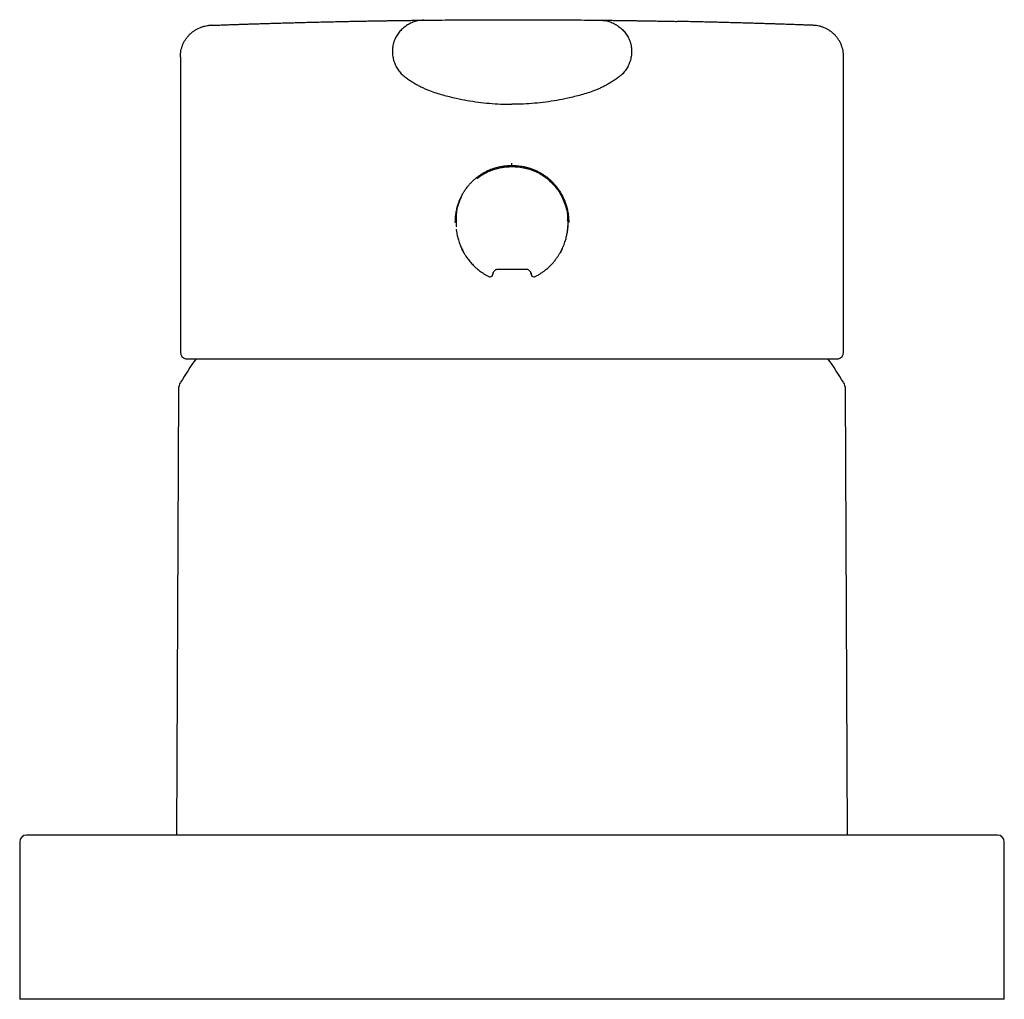
# Model space of a CAD drawing. Units: millimetres. Extents: x 8 to 1278, y 12 to 913.
# Drawn here: x 432 to 504, y 636 to 707 of the extents above; entities that cross this region are included whole.
import ezdxf

# ---------------------------------------------------------------- set-up
doc = ezdxf.new("R2010")
doc.units = ezdxf.units.MM

msp = doc.modelspace()

# ---------------------------------------------------------------- linework, layer by layer
at = {"color": 7, "linetype": 'Continuous', "lineweight": 30}
for p, q in [((459.178, 705.053), (459.173, 705.05)), ((476.678, 705.053), (476.683, 705.05)), ((443.678, 704.641), (443.678, 683.049)), ((492.178, 683.049), (492.178, 704.641)), ((463.78, 692.52), (463.785, 692.708)), ((463.828, 692.654), (463.828, 692.5)), ((472.028, 692.498), (472.028, 692.654)), ((472.074, 692.69), (472.074, 692.52)), ((464.415, 690.292), (464.434, 690.276)), ((444.104, 682.559), (491.753, 682.559)), ((443.541, 680.329), (443.399, 647.748)), ((492.457, 647.748), (492.315, 680.329)), ((503.428, 647.748), (432.428, 647.748)), ((431.928, 647.248), (431.928, 635.748)), ((503.928, 635.748), (503.928, 647.248)), ((503.928, 635.748), (431.928, 635.748))]:
    msp.add_line(p, q, dxfattribs=at)
at = {"color": 7, "linetype": 'Continuous', "lineweight": 30, "flags": 128}
msp.add_lwpolyline([(471.992, 693.15), (472.002, 693.201), (472.016, 693.273)], dxfattribs=at)
at = {"color": 7, "linetype": 'Continuous', "lineweight": 30}
for centre, radius, start, end in [((466.33, 688.757), 0.2, 244.25326, 270), ((466.33, 688.757), 0.2, 270, 356.04533), ((469.527, 688.757), 0.2, 183.9546, 270), ((469.527, 688.757), 0.2, 270, 295.75016), ((444.178, 683.049), 0.5, 180, 255.62379), ((444.104, 682.759), 0.2, 255.62379, 270), ((491.753, 682.759), 0.2, 270, 284.37621), ((491.678, 683.049), 0.5, 284.37621, 0), ((467.928, 666.048), 28.4, 144.45237, 148.59752), ((467.928, 666.048), 28.4, 31.40248, 35.54763), ((444.541, 680.324), 1, 148.59752, 179.75), ((491.315, 680.324), 1, 0.25, 31.40248), ((432.428, 647.248), 0.5, 90, 180), ((503.428, 647.248), 0.5, 0, 90)]:
    msp.add_arc(centre, radius, start, end, dxfattribs=at)
for points, knots in [([(445.919, 706.941), (445.924, 706.941), (445.938, 706.942), (445.985, 706.943), (446.057, 706.946), (446.153, 706.95), (446.269, 706.954), (446.406, 706.959), (446.563, 706.965), (446.742, 706.971), (446.94, 706.978), (447.158, 706.986), (447.396, 706.994), (447.654, 707.003), (447.931, 707.013), (448.229, 707.023), (448.545, 707.033), (448.88, 707.044), (449.233, 707.056), (449.603, 707.067), (449.99, 707.079), (450.395, 707.091), (450.816, 707.104), (451.255, 707.116), (451.711, 707.129), (452.182, 707.142), (452.667, 707.155), (453.166, 707.168), (453.678, 707.18), (454.204, 707.193), (454.744, 707.205), (455.297, 707.217), (455.676, 707.225), (455.866, 707.229)], [0, 0, 0, 0, 0.01595, 0.048708, 0.08143, 0.11415, 0.146898, 0.179708, 0.212609, 0.245507, 0.278314, 0.311062, 0.343783, 0.376509, 0.409272, 0.442103, 0.475035, 0.507929, 0.540734, 0.573483, 0.606207, 0.638938, 0.671708, 0.704548, 0.737491, 0.770401, 0.803221, 0.835982, 0.868715, 0.901452, 0.934224, 0.967063, 1, 1, 1, 1]), ([(455.866, 707.229), (456.007, 707.232), (456.289, 707.238), (456.697, 707.246), (457.092, 707.253), (457.474, 707.26), (457.842, 707.266), (458.195, 707.272), (458.533, 707.278), (458.855, 707.283), (459.159, 707.287), (459.446, 707.292), (459.716, 707.295), (459.969, 707.299), (460.203, 707.302), (460.417, 707.305), (460.612, 707.307), (460.788, 707.309), (460.943, 707.311), (461.079, 707.313), (461.194, 707.314), (461.289, 707.315), (461.363, 707.316), (461.415, 707.317), (461.448, 707.317), (461.452, 707.317), (461.454, 707.317)], [0, 0, 0, 0, 0.041805, 0.083468, 0.125061, 0.166657, 0.208325, 0.250138, 0.291938, 0.333593, 0.375177, 0.416759, 0.458413, 0.500209, 0.54199, 0.583627, 0.625193, 0.666759, 0.708397, 0.75018, 0.791943, 0.833561, 0.875103, 0.916642, 0.958251, 1, 1, 1, 1]), ([(461.455, 707.317), (461.337, 707.31), (461.1, 707.296), (460.756, 707.202), (460.429, 707.062), (460.126, 706.873), (459.853, 706.642), (459.617, 706.372), (459.424, 706.068), (459.283, 705.734), (459.199, 705.382), (459.174, 705.023), (459.204, 704.666), (459.287, 704.318), (459.42, 703.986), (459.602, 703.678), (459.827, 703.398), (460.011, 703.246), (460.103, 703.17)], [0, 0, 0, 0, 0.062113, 0.124157, 0.186325, 0.24864, 0.311057, 0.373558, 0.436242, 0.499422, 0.562598, 0.625259, 0.687722, 0.750119, 0.812479, 0.874821, 0.937239, 1, 1, 1, 1]), ([(461.455, 707.317), (461.755, 707.32), (462.355, 707.327), (463.258, 707.334), (464.163, 707.341), (465.069, 707.346), (465.977, 707.35), (466.887, 707.352), (467.798, 707.353), (468.723, 707.352), (469.663, 707.35), (470.614, 707.347), (471.564, 707.342), (472.512, 707.335), (473.458, 707.327), (474.087, 707.32), (474.401, 707.317)], [0, 0, 0, 0, 0.070039, 0.140009, 0.209944, 0.279875, 0.349835, 0.419857, 0.489974, 0.560116, 0.633491, 0.706792, 0.780056, 0.85332, 0.926622, 1, 1, 1, 1]), ([(474.401, 707.317), (474.519, 707.31), (474.756, 707.296), (475.1, 707.202), (475.427, 707.062), (475.73, 706.873), (476.003, 706.642), (476.24, 706.372), (476.432, 706.068), (476.574, 705.734), (476.657, 705.382), (476.682, 705.023), (476.652, 704.666), (476.569, 704.318), (476.436, 703.986), (476.254, 703.678), (476.029, 703.398), (475.845, 703.246), (475.753, 703.17)], [0, 0, 0, 0, 0.062113, 0.124157, 0.186325, 0.24864, 0.311057, 0.373558, 0.436242, 0.499422, 0.562598, 0.625259, 0.687723, 0.75012, 0.81248, 0.874821, 0.937239, 1, 1, 1, 1]), ([(474.402, 707.317), (474.404, 707.317), (474.408, 707.317), (474.441, 707.317), (474.493, 707.316), (474.567, 707.315), (474.662, 707.314), (474.777, 707.313), (474.913, 707.311), (475.068, 707.309), (475.244, 707.307), (475.439, 707.305), (475.653, 707.302), (475.887, 707.299), (476.14, 707.295), (476.41, 707.292), (476.697, 707.287), (477.001, 707.283), (477.323, 707.278), (477.661, 707.272), (478.015, 707.266), (478.382, 707.26), (478.764, 707.253), (479.159, 707.246), (479.567, 707.238), (479.849, 707.232), (479.99, 707.229)], [0, 0, 0, 0, 0.041738, 0.08334, 0.124877, 0.166422, 0.208045, 0.24982, 0.291582, 0.333207, 0.374769, 0.416339, 0.457989, 0.49979, 0.541568, 0.583211, 0.624789, 0.666376, 0.708043, 0.749861, 0.791666, 0.833329, 0.874923, 0.916518, 0.958187, 1, 1, 1, 1]), ([(489.938, 706.941), (489.935, 706.941), (489.925, 706.941), (489.889, 706.943), (489.829, 706.945), (489.753, 706.948), (489.66, 706.951), (489.553, 706.955), (489.429, 706.96), (489.288, 706.965), (489.131, 706.971), (488.956, 706.977), (488.765, 706.984), (488.559, 706.991), (488.337, 706.999), (488.101, 707.007), (487.852, 707.015), (487.588, 707.024), (487.297, 707.034), (486.977, 707.044), (486.625, 707.056), (486.255, 707.067), (485.868, 707.079), (485.463, 707.091), (485.04, 707.104), (484.6, 707.116), (484.143, 707.129), (483.671, 707.142), (483.185, 707.155), (482.686, 707.168), (482.173, 707.18), (481.648, 707.193), (481.109, 707.205), (480.558, 707.217), (480.18, 707.225), (479.99, 707.229)], [0, 0, 0, 0, 0.010044, 0.039413, 0.068831, 0.098238, 0.127047, 0.155847, 0.184661, 0.213509, 0.242895, 0.272236, 0.301555, 0.330874, 0.360281, 0.389171, 0.418007, 0.446811, 0.475605, 0.508365, 0.541065, 0.573736, 0.60641, 0.639119, 0.671894, 0.704768, 0.73777, 0.770757, 0.803622, 0.836396, 0.86911, 0.901796, 0.934485, 0.967209, 1, 1, 1, 1]), ([(443.679, 704.641), (443.681, 704.715), (443.685, 704.862), (443.718, 705.08), (443.77, 705.295), (443.842, 705.503), (443.935, 705.703), (444.046, 705.894), (444.174, 706.073), (444.32, 706.239), (444.48, 706.391), (444.654, 706.526), (444.841, 706.644), (445.038, 706.744), (445.243, 706.825), (445.455, 706.884), (445.619, 706.917), (445.711, 706.924), (445.73, 706.926)], [0, 0, 0, 0, 0.065518, 0.131044, 0.196572, 0.262099, 0.327626, 0.393154, 0.458683, 0.524212, 0.589742, 0.65527, 0.720797, 0.786322, 0.851848, 0.917374, 0.982898, 1, 1, 1, 1]), ([(445.919, 706.941), (445.888, 706.939), (445.818, 706.937), (445.762, 706.931), (445.73, 706.928)], [0, 0, 0, 0, 0.43756, 1, 1, 1, 1]), ([(490.126, 706.928), (490.094, 706.931), (490.038, 706.937), (489.968, 706.939), (489.938, 706.941)], [0, 0, 0, 0, 0.571248, 1, 1, 1, 1]), ([(492.178, 704.641), (492.176, 704.715), (492.172, 704.862), (492.139, 705.08), (492.087, 705.295), (492.014, 705.503), (491.922, 705.704), (491.811, 705.894), (491.682, 706.074), (491.537, 706.24), (491.376, 706.391), (491.202, 706.526), (491.016, 706.645), (490.819, 706.744), (490.613, 706.825), (490.401, 706.884), (490.238, 706.917), (490.145, 706.925), (490.126, 706.926)], [0, 0, 0, 0, 0.065515, 0.13104, 0.196565, 0.262091, 0.327616, 0.393143, 0.45867, 0.524199, 0.589727, 0.655254, 0.720781, 0.786306, 0.851832, 0.917357, 0.982882, 1, 1, 1, 1]), ([(460.103, 703.17), (460.189, 703.108), (460.358, 702.984), (460.618, 702.815), (460.876, 702.66), (461.132, 702.52), (461.386, 702.393), (461.635, 702.279), (461.963, 702.143), (462.374, 701.997), (462.871, 701.856), (463.363, 701.726), (463.954, 701.589), (464.651, 701.451), (465.458, 701.327), (466.274, 701.239), (467.099, 701.183), (467.651, 701.176), (467.928, 701.172)], [0, 0, 0, 0, 0.038945, 0.076813, 0.113607, 0.149325, 0.183967, 0.217534, 0.250026, 0.314008, 0.377046, 0.439133, 0.50027, 0.599164, 0.698565, 0.798492, 0.898964, 1, 1, 1, 1]), ([(475.753, 703.17), (475.667, 703.108), (475.498, 702.984), (475.238, 702.815), (474.98, 702.66), (474.724, 702.52), (474.471, 702.393), (474.221, 702.279), (473.893, 702.143), (473.482, 701.997), (472.985, 701.856), (472.493, 701.726), (471.902, 701.589), (471.205, 701.451), (470.398, 701.327), (469.582, 701.239), (468.757, 701.183), (468.205, 701.176), (467.928, 701.172)], [0, 0, 0, 0, 0.038944, 0.076811, 0.113605, 0.149322, 0.183964, 0.217533, 0.250026, 0.314012, 0.377051, 0.439138, 0.500274, 0.599167, 0.698567, 0.798493, 0.898965, 1, 1, 1, 1]), ([(465.359, 695.74), (465.447, 695.807), (465.635, 695.95), (465.864, 696.086), (466.028, 696.172), (466.111, 696.213), (466.196, 696.252), (466.285, 696.291), (466.377, 696.328), (466.472, 696.364), (466.663, 696.431), (466.933, 696.507), (467.263, 696.569), (467.518, 696.598), (467.702, 696.61), (467.82, 696.614), (467.886, 696.614), (467.914, 696.614), (467.922, 696.614), (467.962, 696.614), (468.045, 696.614), (468.181, 696.608), (468.348, 696.596), (468.545, 696.574), (468.771, 696.536), (469.024, 696.479), (469.36, 696.38), (469.747, 696.222), (470.151, 696), (470.386, 695.824), (470.497, 695.74)], [0, 0, 0, 0, 0.060054, 0.1279, 0.144214, 0.160925, 0.178032, 0.195536, 0.213439, 0.231739, 0.250609, 0.323547, 0.383946, 0.431801, 0.462304, 0.483951, 0.495674, 0.497611, 0.499078, 0.500248, 0.519234, 0.543795, 0.573931, 0.609643, 0.650929, 0.69779, 0.750126, 0.841161, 0.924421, 1, 1, 1, 1]), ([(465.796, 696.128), (465.864, 696.167), (466.004, 696.247), (466.221, 696.349), (466.443, 696.439), (466.665, 696.513), (466.903, 696.579), (467.156, 696.633), (467.423, 696.672), (467.68, 696.694), (467.848, 696.697), (467.928, 696.698)], [0, 0, 0, 0, 0.106125, 0.21581, 0.323073, 0.42789, 0.530246, 0.654736, 0.775451, 0.8925, 1, 1, 1, 1]), ([(468.253, 696.696), (468.252, 696.692), (468.25, 696.684), (468.233, 696.673), (468.207, 696.665), (468.155, 696.657), (468.059, 696.653), (467.928, 696.653), (467.797, 696.653), (467.701, 696.657), (467.649, 696.665), (467.623, 696.673), (467.607, 696.684), (467.604, 696.692), (467.603, 696.696)], [0, 0, 0, 0, 0.058974, 0.112784, 0.164593, 0.217924, 0.340889, 0.499976, 0.659008, 0.781947, 0.835286, 0.88712, 0.940971, 1, 1, 1, 1]), ([(467.928, 696.699), (467.928, 696.699), (467.928, 696.7), (467.928, 696.71), (467.928, 696.73), (467.928, 696.759), (467.928, 696.794), (467.928, 696.831), (467.928, 696.857), (467.928, 696.87)], [0, 0, 0, 0, 0.066512, 0.224853, 0.387118, 0.549383, 0.707723, 0.858754, 1, 1, 1, 1]), ([(467.928, 696.698), (468.012, 696.697), (468.177, 696.694), (468.421, 696.672), (468.657, 696.639), (468.885, 696.594), (469.123, 696.534), (469.368, 696.456), (469.617, 696.357), (469.848, 696.25), (469.992, 696.167), (470.06, 696.128)], [0, 0, 0, 0, 0.112001, 0.221253, 0.327919, 0.432093, 0.533825, 0.657573, 0.777529, 0.893677, 1, 1, 1, 1]), ([(463.785, 692.708), (463.786, 692.73), (463.788, 692.787), (463.795, 692.885), (463.806, 693.008), (463.824, 693.148), (463.848, 693.302), (463.882, 693.471), (463.926, 693.654), (463.983, 693.849), (464.052, 694.05), (464.136, 694.254), (464.233, 694.46), (464.349, 694.672), (464.485, 694.888), (464.633, 695.094), (464.79, 695.287), (464.955, 695.467), (465.138, 695.644), (465.338, 695.816), (465.557, 695.98), (465.715, 696.079), (465.796, 696.128)], [0, 0, 0, 0, 0.015556, 0.041292, 0.071143, 0.1051, 0.143152, 0.184498, 0.229763, 0.278933, 0.33199, 0.383651, 0.438657, 0.497022, 0.558753, 0.623851, 0.680672, 0.739827, 0.801319, 0.865157, 0.931369, 1, 1, 1, 1]), ([(470.061, 696.128), (470.141, 696.079), (470.298, 695.981), (470.517, 695.817), (470.717, 695.648), (470.899, 695.472), (471.063, 695.293), (471.22, 695.101), (471.368, 694.896), (471.504, 694.68), (471.62, 694.467), (471.718, 694.26), (471.803, 694.052), (471.875, 693.847), (471.933, 693.646), (471.978, 693.46), (472.012, 693.29), (472.036, 693.136), (472.053, 692.999), (472.064, 692.878), (472.071, 692.777), (472.073, 692.716), (472.075, 692.69)], [0, 0, 0, 0, 0.068193, 0.133824, 0.197006, 0.257824, 0.316344, 0.372612, 0.437206, 0.498648, 0.556963, 0.612167, 0.664265, 0.718689, 0.768831, 0.814757, 0.856515, 0.894139, 0.927088, 0.956083, 0.981133, 1, 1, 1, 1]), ([(470.497, 695.74), (470.752, 695.503), (471.265, 695.024), (471.769, 694.078), (472.055, 693.029), (472.012, 692.304), (471.99, 691.941)], [0, 0, 0, 0, 0.244288, 0.492608, 0.745504, 1, 1, 1, 1]), ([(464.292, 694.564), (464.199, 694.363), (463.972, 693.879), (463.822, 693.219), (463.85, 692.78), (463.858, 692.655)], [0, 0, 0, 0, 0.33593, 0.810156, 1, 1, 1, 1]), ([(471.998, 692.655), (472.006, 692.781), (472.034, 693.22), (471.883, 693.881), (471.656, 694.366), (471.562, 694.568)], [0, 0, 0, 0, 0.189788, 0.663381, 1, 1, 1, 1]), ([(463.848, 692.946), (463.847, 692.938), (463.842, 692.878), (463.838, 692.772), (463.836, 692.619), (463.839, 692.471), (463.846, 692.329), (463.854, 692.242), (463.858, 692.202)], [0, 0, 0, 0, 0.033882, 0.239473, 0.427717, 0.648039, 0.838758, 1, 1, 1, 1]), ([(463.854, 692.037), (463.855, 692.024), (463.862, 691.939), (463.886, 691.79), (463.922, 691.595), (463.965, 691.417), (464.013, 691.245), (464.067, 691.076), (464.128, 690.91), (464.193, 690.751), (464.261, 690.602), (464.325, 690.473), (464.384, 690.363), (464.438, 690.268), (464.497, 690.17), (464.566, 690.061), (464.648, 689.941), (464.745, 689.808), (464.853, 689.673), (464.972, 689.536), (465.1, 689.399), (465.244, 689.259), (465.394, 689.127), (465.547, 689.004), (465.702, 688.891), (465.869, 688.781), (466.049, 688.675), (466.177, 688.611), (466.242, 688.578)], [0, 0, 0, 0, 0.009272, 0.05799, 0.1032, 0.144927, 0.1832, 0.225281, 0.265672, 0.304626, 0.342145, 0.37823, 0.403128, 0.427293, 0.452588, 0.481891, 0.515242, 0.552649, 0.594124, 0.633761, 0.676532, 0.722446, 0.77152, 0.813068, 0.856666, 0.902334, 0.950099, 1, 1, 1, 1]), ([(469.614, 688.578), (469.687, 688.615), (469.831, 688.687), (470.036, 688.811), (470.227, 688.941), (470.424, 689.093), (470.623, 689.265), (470.82, 689.461), (470.996, 689.659), (471.153, 689.859), (471.292, 690.058), (471.414, 690.254), (471.521, 690.447), (471.613, 690.634), (471.695, 690.822), (471.767, 691.008), (471.829, 691.193), (471.878, 691.366), (471.918, 691.529), (471.95, 691.682), (471.976, 691.834), (471.997, 691.984), (472.009, 692.087), (472.012, 692.137), (472.012, 692.138)], [0, 0, 0, 0, 0.054788, 0.107957, 0.159557, 0.209623, 0.274034, 0.335816, 0.395002, 0.451618, 0.505683, 0.557214, 0.606228, 0.652737, 0.696754, 0.743105, 0.786356, 0.826513, 0.863595, 0.898248, 0.930825, 0.966549, 0.999292, 1, 1, 1, 1]), ([(472.012, 692.138), (472.015, 692.181), (472.022, 692.264), (472.024, 692.348), (472.025, 692.388)], [0, 0, 0, 0, 0.520046, 1, 1, 1, 1]), ([(464.247, 690.633), (464.247, 690.628), (464.248, 690.606), (464.251, 690.584), (464.255, 690.566), (464.255, 690.566)], [0, 0, 0, 0, 0.220836, 0.974378, 1, 1, 1, 1]), ([(464.415, 690.309), (464.408, 690.316), (464.384, 690.344), (464.345, 690.404), (464.304, 690.481), (464.277, 690.546), (464.262, 690.592), (464.256, 690.611), (464.254, 690.619)], [0, 0, 0, 0, 0.096182, 0.346155, 0.595878, 0.817263, 0.917918, 1, 1, 1, 1]), ([(471.6, 690.61), (471.598, 690.604), (471.593, 690.589), (471.579, 690.546), (471.552, 690.481), (471.512, 690.405), (471.474, 690.347), (471.451, 690.32), (471.446, 690.314)], [0, 0, 0, 0, 0.053467, 0.159885, 0.39366, 0.658071, 0.922219, 1, 1, 1, 1]), ([(471.6, 690.566), (471.602, 690.575), (471.607, 690.595), (471.608, 690.616), (471.608, 690.628)], [0, 0, 0, 0, 0.451705, 1, 1, 1, 1]), ([(471.426, 690.279), (471.428, 690.281), (471.434, 690.285), (471.439, 690.289), (471.442, 690.292)], [0, 0, 0, 0, 0.416325, 1, 1, 1, 1]), ([(466.526, 688.743), (466.53, 688.772), (466.538, 688.829), (466.57, 688.907), (466.613, 688.974), (466.665, 689.029), (466.725, 689.073), (466.789, 689.103), (466.857, 689.122), (466.903, 689.124), (466.925, 689.125)], [0, 0, 0, 0, 0.144604, 0.281163, 0.411287, 0.536087, 0.656459, 0.773261, 0.88743, 1, 1, 1, 1]), ([(466.925, 689.125), (467.072, 689.124), (467.36, 689.121), (467.781, 689.119), (468.182, 689.12), (468.563, 689.121), (468.811, 689.124), (468.931, 689.125)], [0, 0, 0, 0, 0.220004, 0.430001, 0.629997, 0.819995, 1, 1, 1, 1]), ([(468.931, 689.125), (468.959, 689.123), (469.014, 689.12), (469.091, 689.094), (469.159, 689.055), (469.217, 689.005), (469.263, 688.947), (469.297, 688.882), (469.321, 688.814), (469.327, 688.767), (469.33, 688.743)], [0, 0, 0, 0, 0.139189, 0.271793, 0.399688, 0.524048, 0.645647, 0.765095, 0.882992, 1, 1, 1, 1]), ([(466.573, 688.908), (466.562, 688.882), (466.539, 688.829), (466.532, 688.772), (466.529, 688.743)], [0, 0, 0, 0, 0.487283, 1, 1, 1, 1]), ([(469.327, 688.743), (469.324, 688.772), (469.318, 688.826), (469.296, 688.875), (469.287, 688.898)], [0, 0, 0, 0, 0.545736, 1, 1, 1, 1])]:
    msp.add_open_spline(points, degree=3, knots=knots, dxfattribs=at)

doc.saveas('drawing.dxf')
